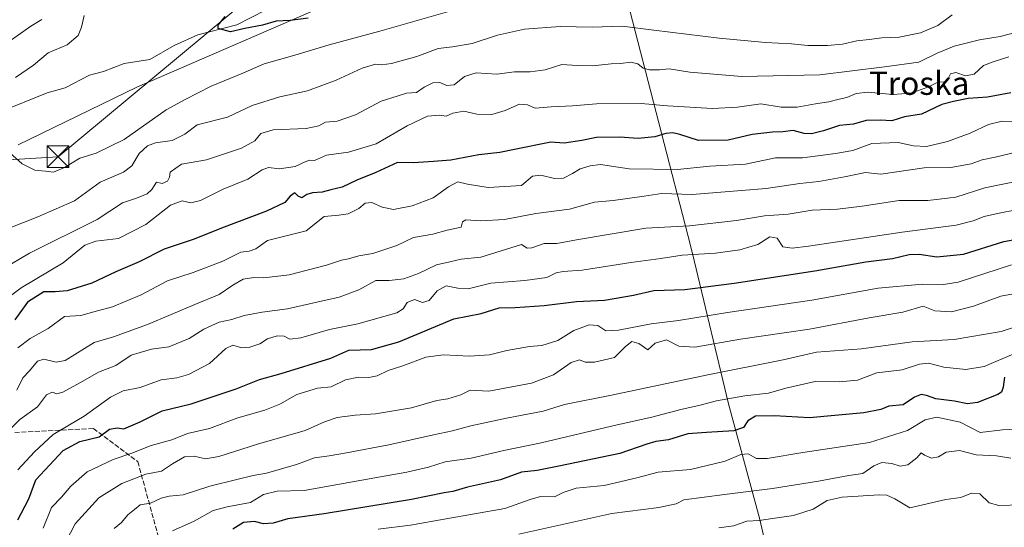
# Model space of a CAD drawing. Units: metres. Extents: x 617208 to 620646, y 4757195 to 4759567.
# Drawn here: x 619514 to 619854, y 4757446 to 4757622 of the extents above; entities that cross this region are included whole.
import ezdxf
from ezdxf.enums import TextEntityAlignment as Align

# ---------------------------------------------------------------- set-up
doc = ezdxf.new("R2010")
doc.units = ezdxf.units.M
doc.header["$MEASUREMENT"] = 0
doc.linetypes.add('DGN Style 3', pattern=[2.307223458686699, 1.648016756204785, -0.6592067024819142])
for name, color, linetype, lineweight in [('Arbolado forestal CxS', 92, 'Continuous', 0), ('Comarca CxS', 21, 'Continuous', 0), ('Corriente natural lineal', 142, 'Continuous', 13), ('Curva de nivel maestra', 30, 'Continuous', 30), ('Curva de nivel normal', 30, 'Continuous', 0), ('Entidad de ámbito territorial', 7, 'Continuous', 0), ('Entidad de ámbito territorial CxS', 92, 'Continuous', 0), ('Senda', 7, 'DGN Style 3', 0), ('Tendido', 6, 'Continuous', 0), ('Texto cartográfico', 7, 'Continuous', 0), ('Torre de tendido puntual', 7, 'Continuous', 0)]:
    doc.layers.add(name, color=color, linetype=linetype, lineweight=lineweight)
doc.styles.add('Style-Arial', font='txt')

# ---------------------------------------------------------------- blocks, each defined once
blk = doc.blocks.new('*U6')
at = {"layer": 'Arbolado forestal CxS', "color": 92, "linetype": 'Continuous', "lineweight": 0}
blk.add_polyline3d([(619513.3028999995, 4757578.3849, 654.7026999999945), (619554.2440999999, 4757598.2171, 652.0130999999965), (619618.5506999996, 4757626.113500001, 649.2051999999967)], dxfattribs=at)
blk = doc.blocks.new('*U7')
at = {"layer": 'Arbolado forestal CxS', "color": 92, "linetype": 'Continuous', "lineweight": 0}
blk.add_polyline3d([(619618.5506999996, 4757626.113500001, 649.2051999999967), (619554.2440999999, 4757598.2171, 652.0130999999965), (619513.3028999995, 4757578.3849, 654.7026999999945)], dxfattribs=at)
blk = doc.blocks.new('5TTEND')
at = {"layer": 'Comarca CxS', "color": 7, "linetype": 'Continuous', "lineweight": 0}
for p, q in [((-0.375, 0.3754), (0.375, -0.3746)), ((0.3720000000000001, 0.3784000000000001), (-0.3720000000000001, -0.3776))]:
    blk.add_line(p, q, dxfattribs=at)
at = {"layer": 'Comarca CxS', "color": 7, "linetype": 'Continuous', "lineweight": 0, "flags": 128}
blk.add_lwpolyline([(-0.375, -0.3746), (0.375, -0.3746), (0.375, 0.3754), (-0.375, 0.3754), (-0.3720000000000001, -0.3776)], dxfattribs=at)

msp = doc.modelspace()

# ---------------------------------------------------------------- linework, layer by layer
at = {"layer": 'Arbolado forestal CxS', "color": 92, "linetype": 'Continuous', "lineweight": 0}
msp.add_polyline3d([(620335.3147, 4757733.054500001, 605.9707999999955), (620309.5844999999, 4757715.416099999, 607.3435000000027), (620284.0686999997, 4757720.6503, 608.2160000000003), (620272.4118999997, 4757732.499500001, 608.8920999999973), (620238.3685, 4757752.1829, 610.9416000000056), (620207.7704999996, 4757757.3213, 612.7955999999976), (620175.5352999996, 4757747.818499999, 614.5286999999954), (620142.1130999997, 4757733.845899999, 616.5344000000041), (620114.1961000003, 4757731.4123, 618.7272999999988), (620087.3982999995, 4757737.2575, 620.8441000000021), (620058.7525000004, 4757739.891899999, 623.1117999999988), (620032.2593, 4757729.226500001, 624.1649000000034), (619997.1167000001, 4757705.057700001, 626.3227000000043), (619958.5755000003, 4757692.894300001, 629.4005000000034), (619926.0959000001, 4757696.726500001, 631.5485999999946), (619886.1206999999, 4757693.4301, 633.1012999999948), (619838.0745000001, 4757679.8159, 635.8837000000058), (619781.1580999997, 4757664.763499999, 638.8582000000024), (619738.4206999998, 4757673.483899999, 641.7731000000058), (619706.5516999997, 4757678.598300001, 643.9045000000042), (619673.9502999998, 4757654.476700001, 646.0678999999947), (619618.5506999996, 4757626.113500001, 649.2051999999967), (619554.2440999999, 4757598.2171, 652.0130999999965), (619513.3028999995, 4757578.3849, 654.7026999999945)], dxfattribs=at)
at = {"layer": 'Corriente natural lineal', "color": 142, "linetype": 'Continuous', "lineweight": 13}
msp.add_polyline3d([(619506.7419999996, 4757589.6228, 654.3494999999966), (619523.2742, 4757596.338, 653.0399999999936), (619529.5378999999, 4757597.977399999, 652.3326999999991), (619537.8960999995, 4757602.4461, 651.9216000000015), (619542.7182, 4757603.680400001, 651.840200000006), (619549.8846000005, 4757606.4738, 651.6220999999932), (619558.676, 4757607.782199999, 651.2063000000053), (619567.1651, 4757612.601399999, 651.0544999999984), (619575.2589999996, 4757616.375200001, 650.5853999999963), (619588.6983000003, 4757619.7411, 649.7526000000071), (619608.5109000001, 4757630.071599999, 648.9790000000066)], dxfattribs=at)
at = {"layer": 'Curva de nivel maestra', "color": 30, "linetype": 'Continuous', "lineweight": 30, "flags": 128}
for points, elevation in [([(619613.3300000001, 4757622.040100001), (619607.1900000004, 4757621.220100001), (619602.2699999996, 4757621.0701), (619597.5800000001, 4757619.640100001), (619591.5099999999, 4757618.5001), (619586.6100000005, 4757617.380100001), (619582.2999999998, 4757618.530099999), (619582.3399999999, 4757619.610099999), (619584.6900000004, 4757622.610099999)], 650), ([(619855.9100000003, 4757596.2501), (619847.7800000003, 4757594.8301), (619841.1600000003, 4757594.340100001), (619836.1100000005, 4757593.300100001), (619832.04, 4757592.2601), (619825.0700000003, 4757588.9101), (619819.2199999997, 4757588.030099999), (619814.8099999996, 4757586.630100001), (619810.75, 4757586.870100001), (619805.9900000002, 4757586.770099999), (619801.6100000005, 4757585.4801), (619796.79, 4757584.9901), (619791.2699999996, 4757583.200099999), (619787.0899999999, 4757582.120100001), (619784.5300000003, 4757582.2401), (619780.7300000006, 4757583.3301), (619777.1900000004, 4757582.860099999), (619773.5999999996, 4757582.720100001), (619766.6100000005, 4757581.950099999), (619758.3099999996, 4757579.9801), (619748.0199999996, 4757579.840100001), (619741.6900000004, 4757581.9001), (619739.1900000004, 4757582.530099999), (619736.7999999998, 4757582.2601), (619733.0499999998, 4757581.0801), (619727.2199999997, 4757580.530099999), (619720.9400000004, 4757580.940099999), (619712.8499999996, 4757580.860099999), (619707.7800000003, 4757579.780099999), (619701.7300000006, 4757578.950099999), (619697.1500000004, 4757579.2301), (619684.54, 4757576.7601), (619679.54, 4757575.700099999), (619672.25, 4757574.880100001), (619662.5899999999, 4757573.0801), (619656.6600000003, 4757572.550100001), (619649.7400000002, 4757572.120100001), (619644.2300000006, 4757572.200099999), (619636.7300000006, 4757568.8301), (619630.1399999997, 4757566.1601), (619625.1399999997, 4757563.7401), (619621.2300000006, 4757562.800100001), (619618.1799999997, 4757561.950099999), (619614.9000000004, 4757561.7601), (619612.9199999999, 4757561.220100001), (619611.1399999997, 4757560.0801), (619609.8700000001, 4757560.5801), (619608.7999999998, 4757561.800100001), (619607.1299999999, 4757560.590100001), (619605.3300000001, 4757558.4001), (619599, 4757555.4301), (619583.4699999997, 4757549.610099999), (619574, 4757545.7601), (619563.6699999999, 4757542.360099999), (619555, 4757537.920100001), (619547, 4757534.440099999), (619538.6699999999, 4757530.5701), (619530.1799999997, 4757527.950099999), (619526.0199999996, 4757527.5801), (619522.1600000003, 4757527.520099999), (619516.4400000004, 4757523.950099999), (619512.1200000001, 4757517.940099999)], 675), ([(619513.1799999997, 4757448.790100001), (619517, 4757456.0801), (619519.3399999999, 4757462.600099999), (619528.75, 4757472.8101), (619534.5700000003, 4757475.9101), (619541.1900000004, 4757477.550100001), (619544.7699999996, 4757480.090100001), (619547.4100000003, 4757480.6601), (619549.7699999996, 4757480.2401), (619555.3300000001, 4757482.640100001), (619563, 4757486.5001), (619573, 4757488.9101), (619588.5499999998, 4757494.050100001), (619596.5300000003, 4757497.340100001), (619604.0499999998, 4757499.370100001), (619621.1500000004, 4757504.700099999), (619627.4100000003, 4757507.440099999), (619635.2599999999, 4757507.620100001), (619644.6699999999, 4757510.360099999), (619663.6200000001, 4757518.2301), (619673.04, 4757520.090100001), (619679.2400000002, 4757522.020099999), (619684.7800000003, 4757522.210100001), (619694.7800000003, 4757522.860099999), (619706.0199999996, 4757524.280099999), (619715.6699999999, 4757524.7301), (619725.6799999997, 4757526.4301), (619732.6799999997, 4757528.040100001), (619743.3499999996, 4757528.360099999), (619760.3399999999, 4757530.5801), (619788.2300000006, 4757534.8201), (619805.8099999996, 4757537.9001), (619815.04, 4757539.0601), (619820.7699999996, 4757540.450099999), (619824.25, 4757540.590100001), (619830.3200000003, 4757539.6601), (619839.5800000001, 4757540.590100001), (619853.4199999999, 4757544.9001), (619865.0800000001, 4757546.9801)], 700), ([(619853.7100000001, 4757498.0701), (619853.2599999999, 4757494.670100001), (619852.5999999996, 4757492.940099999), (619851.3300000001, 4757492.0801), (619844.3700000001, 4757489.360099999), (619840.9000000004, 4757488.920100001), (619836.4100000003, 4757489.8301), (619830.0199999996, 4757490.630100001), (619826.7999999998, 4757491.8101), (619824.8799999999, 4757492.120100001), (619822.6500000004, 4757491.1501), (619818.7000000002, 4757488.5001), (619813.8099999996, 4757488.110099999), (619811.04, 4757486.960100001), (619805.1500000004, 4757485.800100001), (619786.4100000003, 4757484.0601), (619774.3399999999, 4757484.770099999), (619767.7999999998, 4757484.630100001), (619765.1100000005, 4757483.030099999), (619763.6399999997, 4757480.690099999), (619760.3200000003, 4757479.5601), (619750.8099999996, 4757478.950099999), (619744.4000000004, 4757478.550100001), (619737.6699999999, 4757476.460100001), (619733.3300000001, 4757475.890100001), (619730.29, 4757474.9801), (619720.8799999999, 4757471.7401), (619699.8300000001, 4757467.390100001), (619692.3799999999, 4757465.870100001), (619687.04, 4757465.3201), (619679.7699999996, 4757462.700099999), (619668.3899999997, 4757460.0601), (619663.25, 4757458.610099999), (619660.3300000001, 4757458.140100001), (619649, 4757455.8201), (619618.8499999996, 4757450.880100001), (619606.3899999997, 4757449.1501), (619601.3200000003, 4757447.700099999), (619597.9100000003, 4757447.450099999), (619594.8099999996, 4757448.270099999), (619591, 4757447.880100001), (619587.3399999999, 4757445.5601)], 725)]:
    msp.add_lwpolyline(points, dxfattribs=dict(at, elevation=elevation))
at = {"layer": 'Curva de nivel normal', "color": 30, "linetype": 'Continuous', "lineweight": 0, "flags": 128}
for points, elevation in [([(619508.1600000003, 4757577.5), (619514.6200000001, 4757571.800000001), (619519.0599999996, 4757569.59), (619522.6900000004, 4757569.289999999), (619525.4299999997, 4757568.92), (619529.29, 4757570.550000001), (619534.5099999999, 4757573.75), (619540.2400000002, 4757575.460000001), (619549.8600000005, 4757580.180000001), (619564.3099999996, 4757590.390000001), (619570.9100000003, 4757593.980000001), (619579.9100000003, 4757598.58), (619590.79, 4757603.130000001), (619598.1799999997, 4757606.359999999), (619608.7300000006, 4757609.33), (619620.5999999996, 4757612.869999999), (619638.0599999996, 4757617.529999999), (619669.5099999999, 4757626.539999999)], 655), ([(619835.6699999999, 4757623.199999999), (619830.6699999999, 4757619.52), (619824.6699999999, 4757616.99), (619817.3300000001, 4757615.480000001), (619811.3300000001, 4757615.279999999), (619807, 4757614.74), (619802.7599999999, 4757614.300000001), (619797.7400000002, 4757613.119999999), (619792.6200000001, 4757612.619999999), (619785.8499999996, 4757612.689999999), (619780.2199999997, 4757613.220000001), (619771.1600000003, 4757613.66), (619755.2300000006, 4757615.220000001), (619732.6699999999, 4757617.930000001), (619721.6799999997, 4757619.33), (619711.4199999999, 4757618.970000001), (619700.3799999999, 4757619.220000001), (619688, 4757618.289999999), (619678.75, 4757616.24), (619669.9400000004, 4757613.32), (619663.1500000004, 4757612.16), (619658.2800000003, 4757611.619999999), (619650.8300000001, 4757608.83), (619642.0800000001, 4757606.42), (619638.6299999999, 4757605.99), (619636.5899999999, 4757606.199999999), (619632, 4757604.77), (619623, 4757600.619999999), (619613.1200000001, 4757596.99), (619603.6200000001, 4757594.859999999), (619594.0199999996, 4757591.960000001), (619585.4800000006, 4757587.850000001), (619575, 4757585.24), (619570.8499999996, 4757582.029999999), (619566.4400000004, 4757579.859999999), (619560.6399999997, 4757578.980000001), (619557.9400000004, 4757578.039999999), (619555.0800000001, 4757575.350000001), (619552.5, 4757571.060000001), (619549.5800000001, 4757568.880000001), (619541.54, 4757565.480000001), (619532.6699999999, 4757558.980000001), (619520.0800000001, 4757553.52), (619505.1600000003, 4757547.600000001)], 660), ([(619507.4199999999, 4757612.09), (619517.5999999996, 4757619.32), (619521.4500000002, 4757621.58)], 660), ([(619536.0999999996, 4757623), (619535.1699999999, 4757618.939999999), (619534.0099999999, 4757616.09), (619530.2400000002, 4757612.880000001), (619523.6699999999, 4757610.060000001), (619518.5800000001, 4757605.859999999), (619512.3899999997, 4757601.539999999)], 655), ([(619858.8799999999, 4757617.49), (619852.1399999997, 4757615.720000001), (619845.0300000003, 4757614.619999999), (619836.3399999999, 4757612.449999999), (619830.3899999997, 4757610), (619824.1500000004, 4757606.890000001), (619812.29, 4757605.230000001), (619789.9100000003, 4757602.5), (619763, 4757601.880000001), (619745.0899999999, 4757603.42), (619738, 4757604.539999999), (619734.5599999996, 4757604.24), (619731.1900000004, 4757604.24), (619729.0199999996, 4757604.859999999), (619727.1699999999, 4757606.34), (619724.6799999997, 4757606.850000001), (619721.2100000001, 4757606.369999999), (619717.9699999997, 4757606.289999999), (619711.54, 4757605.65), (619706.1699999999, 4757605.77), (619700.8799999999, 4757606.09), (619695.1799999997, 4757604.210000001), (619689.9699999997, 4757603.539999999), (619684.5499999998, 4757603.539999999), (619678.4699999997, 4757602.75), (619671.29, 4757603.180000001), (619667.3700000001, 4757601.890000001), (619663.7599999999, 4757599.060000001), (619661.2199999997, 4757598.83), (619658.8300000001, 4757599.84), (619656.4299999997, 4757599.730000001), (619653.4500000002, 4757598.220000001), (619650.7100000001, 4757596.449999999), (619647.3300000001, 4757596.210000001), (619644.4000000004, 4757595.279999999), (619638.5899999999, 4757593.42), (619629.7300000006, 4757588.730000001), (619623.3300000001, 4757586.49), (619619.3300000001, 4757586.16), (619617, 4757584.859999999), (619612.6699999999, 4757584), (619601.3300000001, 4757583.52), (619597, 4757582.26), (619594.9100000003, 4757579.720000001), (619590.2999999998, 4757577.130000001), (619578.2199999997, 4757573.119999999), (619569.5999999996, 4757571.67), (619565.79, 4757568.92), (619565.5499999998, 4757567.15), (619564.7999999998, 4757565.74), (619563, 4757565.029999999), (619561.04, 4757565.480000001), (619559.3799999999, 4757562.9), (619557.75, 4757561.380000001), (619554.1200000001, 4757559.9), (619549.2300000006, 4757558.26), (619540.5099999999, 4757552.560000001), (619517.1799999997, 4757540.949999999), (619510.9699999997, 4757537.210000001)], 665), ([(619855.1699999999, 4757608.699999999), (619849.79, 4757607), (619846.4199999999, 4757605.680000001), (619843.1600000003, 4757602.720000001), (619840.1699999999, 4757602.130000001), (619836.8600000005, 4757603.350000001), (619835.0700000003, 4757602.850000001), (619833.9800000006, 4757600.74), (619832.8700000001, 4757600.029999999), (619830.9600000001, 4757600.08), (619827.2300000006, 4757598.289999999), (619821.3200000003, 4757596.180000001), (619815.0999999996, 4757595.76), (619806.4699999997, 4757596.5), (619802.4400000004, 4757596.09), (619799.3099999996, 4757594.710000001), (619796.6799999997, 4757594.119999999), (619793, 4757593.130000001), (619788.4400000004, 4757592.550000001), (619782.0899999999, 4757591.300000001), (619776.5800000001, 4757591.390000001), (619769.5700000003, 4757592.49), (619761.5300000003, 4757591.390000001), (619752.8899999997, 4757590.92), (619737.3899999997, 4757591.75), (619728.3399999999, 4757592.640000001), (619712.8200000003, 4757592.5), (619704.6100000005, 4757591.83), (619697.2199999997, 4757591.439999999), (619691.6799999997, 4757590.99), (619689.0499999998, 4757592.180000001), (619686.3499999996, 4757592.32), (619681.3300000001, 4757590.15), (619676.7199999997, 4757588.800000001), (619671.5300000003, 4757588.92), (619667.0499999998, 4757589.930000001), (619663.3300000001, 4757589.220000001), (619661, 4757588.210000001), (619658.6699999999, 4757588.619999999), (619654.5800000001, 4757588.180000001), (619647.5599999996, 4757584.939999999), (619636.8600000005, 4757578.720000001), (619627.2400000002, 4757575.83), (619619.6900000004, 4757574.800000001), (619615.5700000003, 4757572.970000001), (619613.9400000004, 4757573.029999999), (619612.5300000003, 4757572.630000001), (619608.8600000005, 4757570.880000001), (619603.4400000004, 4757570.09), (619599.7199999997, 4757570.470000001), (619597.4400000004, 4757569.730000001), (619592.5, 4757566.51), (619584.0700000003, 4757563.02), (619576.2400000002, 4757559.119999999), (619572.8300000001, 4757558.26), (619569.9100000003, 4757558.939999999), (619565.8799999999, 4757557.470000001), (619557.3799999999, 4757550.869999999), (619547.8600000005, 4757545.960000001), (619540.1200000001, 4757545.119999999), (619536.3300000001, 4757543.710000001), (619528.7800000003, 4757537.550000001), (619514.2599999999, 4757528.960000001), (619511.1399999997, 4757526.480000001)], 670), ([(619513.1200000001, 4757508.210000001), (619517.4699999997, 4757511.49), (619523.5899999999, 4757514.880000001), (619529.2199999997, 4757519.100000001), (619534.9500000002, 4757519.380000001), (619539.4000000004, 4757520.640000001), (619545.8600000005, 4757522.34), (619555.7699999996, 4757526.51), (619564.8600000005, 4757531.33), (619573.6699999999, 4757534.220000001), (619583.9500000002, 4757538.119999999), (619590.1299999999, 4757541.310000001), (619592.9500000002, 4757541.609999999), (619595.3300000001, 4757542.380000001), (619599.3300000001, 4757545.32), (619605.3300000001, 4757546.84), (619612.6699999999, 4757548.59), (619618.9100000003, 4757553.640000001), (619623.9500000002, 4757554.100000001), (619627.2000000002, 4757554.5), (619630.8099999996, 4757556.33), (619633.04, 4757558.140000001), (619635.3300000001, 4757558.42), (619638.8799999999, 4757556.800000001), (619642.8499999996, 4757556), (619649.2100000001, 4757557.24), (619656.5199999996, 4757560.08), (619661.75, 4757563.850000001), (619665.0199999996, 4757565.600000001), (619668.3499999996, 4757564.800000001), (619675.5099999999, 4757563.560000001), (619686.9800000006, 4757564.32), (619690.8300000001, 4757567.52), (619693.6699999999, 4757567.83), (619698.3799999999, 4757566.699999999), (619701.4699999997, 4757566.850000001), (619704.5499999998, 4757568.380000001), (619707.2599999999, 4757570.100000001), (619710.6600000003, 4757571.039999999), (619714.2000000002, 4757571.550000001), (619724.1500000004, 4757570.01), (619740.8700000001, 4757569.84), (619752, 4757570.92), (619764.3300000001, 4757571.689999999), (619774.6699999999, 4757573.9), (619784, 4757573.9), (619795.3300000001, 4757575.34), (619801.3300000001, 4757576.369999999), (619807.8600000005, 4757578.74), (619816.9900000002, 4757579.16), (619822.3200000003, 4757578), (619826.7599999999, 4757577.77), (619833.9900000002, 4757579.480000001), (619841.79, 4757582.41), (619848.1699999999, 4757585.390000001), (619852.8799999999, 4757586.460000001), (619856.9500000002, 4757586.350000001)], 679.9999999999999), ([(619860.5899999999, 4757576.460000001), (619850.5, 4757574.029999999), (619845.9900000002, 4757573.100000001), (619842.1600000003, 4757571.74), (619835.2000000002, 4757570.480000001), (619825.9600000001, 4757570.4), (619811, 4757568.24), (619805.6699999999, 4757568.75), (619798.4800000006, 4757567.289999999), (619789.5599999996, 4757565.710000001), (619783.0800000001, 4757565), (619771.4800000006, 4757563.300000001), (619745.8899999997, 4757561.189999999), (619735.3399999999, 4757561.58), (619729.3300000001, 4757560.619999999), (619718.6699999999, 4757559.109999999), (619712.2000000002, 4757558.5), (619703.5999999996, 4757556.08), (619691.9400000004, 4757554.619999999), (619681.1600000003, 4757552.5), (619672.9800000006, 4757552.060000001), (619667.7999999998, 4757552.449999999), (619666.6299999999, 4757551.710000001), (619666.1200000001, 4757549.939999999), (619661.3300000001, 4757548.9), (619656.3300000001, 4757547.51), (619649.6699999999, 4757546.390000001), (619643.9199999999, 4757543.609999999), (619635.6399999997, 4757540.859999999), (619630.8200000003, 4757539.980000001), (619627.3099999996, 4757538.99), (619624.8200000003, 4757538.470000001), (619619.7000000002, 4757536.76), (619606.7699999996, 4757533.430000001), (619598.0700000003, 4757532.430000001), (619594.6200000001, 4757532.560000001), (619590.9199999999, 4757531.890000001), (619587.3399999999, 4757529.930000001), (619582.6500000004, 4757526.600000001), (619574.2999999998, 4757523.25), (619557.9000000004, 4757516.300000001), (619546.2300000006, 4757512.029999999), (619539.4900000002, 4757510.02), (619529.4900000002, 4757503.859999999), (619526.3799999999, 4757503.300000001), (619522.0999999996, 4757504.310000001), (619519.9400000004, 4757503.640000001), (619517.2000000002, 4757500.33), (619514.8899999997, 4757497.82), (619512.7599999999, 4757493.59)], 685), ([(619859.3700000001, 4757566.039999999), (619846.8700000001, 4757563.439999999), (619836.8799999999, 4757560.220000001), (619827.2400000002, 4757559.08), (619817.3099999996, 4757559.119999999), (619804.5199999996, 4757557.140000001), (619796.0899999999, 4757556.130000001), (619787.2699999996, 4757555.76), (619778.9699999997, 4757554.439999999), (619770.8600000005, 4757553.82), (619761.1900000004, 4757552.199999999), (619745.0199999996, 4757550.359999999), (619729.9500000002, 4757549.529999999), (619706.0199999996, 4757545.52), (619699.1699999999, 4757544.279999999), (619694.7999999998, 4757544.220000001), (619690.5199999996, 4757542.74), (619688.9100000003, 4757542.619999999), (619687, 4757543.880000001), (619672.9699999997, 4757539.550000001), (619666.1600000003, 4757538.83), (619662.2599999999, 4757537.930000001), (619657.7000000002, 4757536.890000001), (619651.4600000001, 4757533.9), (619646.3799999999, 4757532.060000001), (619641.2599999999, 4757531.539999999), (619636.6699999999, 4757531.529999999), (619630.8600000005, 4757528.26), (619624.0999999996, 4757525.699999999), (619616.3399999999, 4757524.02), (619606.2800000003, 4757521.67), (619597.4900000002, 4757520.529999999), (619591.3300000001, 4757519.350000001), (619587, 4757518.039999999), (619582.6699999999, 4757517.039999999), (619577.3300000001, 4757514.65), (619572.3300000001, 4757511.4), (619565.3300000001, 4757508.52), (619559.3300000001, 4757507.75), (619555.3300000001, 4757506.58), (619552.3300000001, 4757505.699999999), (619547, 4757502.119999999), (619541, 4757499.850000001), (619534.7699999996, 4757496.26), (619528.7000000002, 4757492.949999999), (619526.6200000001, 4757492.310000001), (619524.9600000001, 4757492.869999999), (619523, 4757492), (619520, 4757487.91), (619513.8399999999, 4757483.51), (619510.8200000003, 4757480.5)], 690), ([(619513.1200000001, 4757466.140000001), (619518.8799999999, 4757472.32), (619525.4000000004, 4757478.300000001), (619536, 4757484.67), (619545.1600000003, 4757491.180000001), (619549.5700000003, 4757493.34), (619555.3300000001, 4757494.560000001), (619562.5800000001, 4757497.16), (619567.9800000006, 4757497.92), (619572.04, 4757499.01), (619579.29, 4757502.82), (619584.9500000002, 4757508.01), (619587.4000000004, 4757509.100000001), (619590.4199999999, 4757508.27), (619593.2699999996, 4757508.470000001), (619596.6699999999, 4757509.630000001), (619599.3300000001, 4757511.310000001), (619602.6900000004, 4757512.41), (619605.0800000001, 4757512.24), (619607.0199999996, 4757511.210000001), (619610.7999999998, 4757511.66), (619620.7699999996, 4757514.550000001), (619630.5, 4757516.5), (619643.9100000003, 4757520.279999999), (619646.0999999996, 4757521.680000001), (619647.5, 4757523.939999999), (619650.0099999999, 4757524.9), (619652.8399999999, 4757523.850000001), (619655.1399999997, 4757524.550000001), (619657.8799999999, 4757527.949999999), (619661.0199999996, 4757529.619999999), (619665, 4757528.779999999), (619668.5599999996, 4757528.58), (619676.3799999999, 4757530.539999999), (619688.1399999997, 4757531.5), (619695.75, 4757532.5), (619698.9400000004, 4757534.09), (619701.3300000001, 4757534.600000001), (619707.9800000006, 4757535.02), (619724.7199999997, 4757537.710000001), (619735.1100000005, 4757539.119999999), (619742.4500000002, 4757540.199999999), (619753.9299999997, 4757540.9), (619762.3899999997, 4757542.02), (619768.5999999996, 4757543.960000001), (619772.7300000006, 4757546.52), (619775.2599999999, 4757546.08), (619777.1299999999, 4757543.109999999), (619780.4500000002, 4757542.66), (619786.0199999996, 4757543.380000001), (619818.3300000001, 4757548.140000001), (619837, 4757550.630000001), (619842.9199999999, 4757552.039999999), (619846.6799999997, 4757553.619999999), (619851.25, 4757554.59), (619858.2300000006, 4757556.050000001)], 695), ([(619521.8799999999, 4757445.960000001), (619524.7699999996, 4757453.140000001), (619528.2400000002, 4757456.66), (619531.4299999997, 4757460.49), (619537.0599999996, 4757465.390000001), (619546.0199999996, 4757469.689999999), (619552.4800000006, 4757471.890000001), (619559.2000000002, 4757474.49), (619566.3300000001, 4757476.430000001), (619571.6699999999, 4757478.65), (619579.3399999999, 4757480.41), (619589.1399999997, 4757484.01), (619598.4500000002, 4757486.730000001), (619603.6399999997, 4757488.789999999), (619609.4600000001, 4757492.16), (619616.6200000001, 4757494.279999999), (619621.2999999998, 4757494.82), (619626.2199999997, 4757497.189999999), (619630.7699999996, 4757498.109999999), (619634.2599999999, 4757497.930000001), (619637.1299999999, 4757498.52), (619640.9699999997, 4757500.380000001), (619646, 4757502.07), (619654, 4757505.050000001), (619660.1200000001, 4757505.84), (619669.0300000003, 4757505.33), (619676, 4757505.83), (619681.8899999997, 4757507.300000001), (619689.7400000002, 4757508.640000001), (619694.0499999998, 4757509.060000001), (619699.4800000006, 4757510.789999999), (619705.0999999996, 4757514.210000001), (619710.3700000001, 4757516.16), (619713.3600000005, 4757515.91), (619716.1100000005, 4757514.08), (619720.5099999999, 4757514.300000001), (619731.7100000001, 4757516.5), (619741.1699999999, 4757517.619999999), (619758.0800000001, 4757520.42), (619787.2100000001, 4757524.730000001), (619810.0599999996, 4757528.789999999), (619825.3300000001, 4757530.220000001), (619832.6699999999, 4757530.140000001), (619837.6699999999, 4757530.859999999), (619856.0800000001, 4757536.9)], 705), ([(619865.7000000002, 4757528.460000001), (619852.4699999997, 4757526.109999999), (619843.0300000003, 4757522.58), (619835.3600000005, 4757520.640000001), (619829.6600000003, 4757521), (619825.6399999997, 4757522.619999999), (619818.5700000003, 4757520.600000001), (619807, 4757518.640000001), (619786.3300000001, 4757514.730000001), (619762.5899999999, 4757511.199999999), (619746.7699999996, 4757508.430000001), (619741.25, 4757508.800000001), (619737, 4757511.029999999), (619733.0899999999, 4757509.869999999), (619730.5999999996, 4757507.59), (619727.4400000004, 4757509.730000001), (619725.0300000003, 4757510.470000001), (619722.8600000005, 4757508.720000001), (619719.1200000001, 4757504.939999999), (619712.2000000002, 4757503.230000001), (619708.9900000002, 4757503.279999999), (619706.9600000001, 4757504.039999999), (619704.0899999999, 4757503.140000001), (619698.0700000003, 4757498.960000001), (619690.4400000004, 4757496.02), (619675.6699999999, 4757493.289999999), (619669.25, 4757493.619999999), (619666, 4757492.01), (619661.5800000001, 4757490.600000001), (619657.8200000003, 4757490), (619648.9699999997, 4757487.470000001), (619636.6399999997, 4757485.460000001), (619629.5700000003, 4757485.029999999), (619623.4100000003, 4757484.199999999), (619618.9800000006, 4757482.710000001), (619612.3300000001, 4757479.680000001), (619595.9199999999, 4757474.960000001), (619582.54, 4757470.65), (619577.8799999999, 4757469.890000001), (619574.0099999999, 4757470.789999999), (619570.6600000003, 4757470.550000001), (619566.5300000003, 4757468.230000001), (619562.7100000001, 4757465.640000001), (619557.3099999996, 4757464.65), (619549.0199999996, 4757461.359999999), (619541.0899999999, 4757456.390000001), (619532.9199999999, 4757447.51), (619529.7000000002, 4757441.279999999)], 710), ([(619546.4600000001, 4757445.890000001), (619548.9000000004, 4757447.949999999), (619551.0999999996, 4757450.52), (619553.3899999997, 4757452.439999999), (619555.4299999997, 4757454.050000001), (619559, 4757454.57), (619562.6699999999, 4757456.350000001), (619565.3799999999, 4757457.02), (619570.2699999996, 4757457.42), (619579.4500000002, 4757460.460000001), (619588.6900000004, 4757462.720000001), (619594.4000000004, 4757464.15), (619599, 4757464.92), (619609.3899999997, 4757467.939999999), (619615.5700000003, 4757470.279999999), (619620.6299999999, 4757470.880000001), (619626.6100000005, 4757472.02), (619641.2400000002, 4757474.680000001), (619656.6699999999, 4757478.180000001), (619663.1299999999, 4757479.550000001), (619669.5199999996, 4757481.289999999), (619681.8399999999, 4757483.930000001), (619694.5, 4757486.34), (619701.79, 4757488.699999999), (619718.0700000003, 4757491.939999999), (619751.3300000001, 4757498.859999999), (619777.3300000001, 4757504.039999999), (619788.8300000001, 4757506.720000001), (619804.3099999996, 4757507.9), (619821.8399999999, 4757510.32), (619836.3200000003, 4757511.109999999), (619852.5599999996, 4757513.9), (619868.7000000002, 4757519.180000001)], 715), ([(619566.5, 4757445.01), (619574.0099999999, 4757448.41), (619580.5700000003, 4757452.07), (619585.3799999999, 4757453.359999999), (619593.4600000001, 4757454.800000001), (619597.9400000004, 4757457.58), (619602.6699999999, 4757458.720000001), (619612, 4757458.970000001), (619636.3300000001, 4757463.390000001), (619647.4400000004, 4757465.24), (619654.8799999999, 4757467), (619660.5999999996, 4757468.810000001), (619669.6100000005, 4757470.100000001), (619680.9400000004, 4757472.779999999), (619693.8200000003, 4757475.42), (619720, 4757481.619999999), (619732, 4757484.279999999), (619742, 4757486.930000001), (619748.6699999999, 4757488.390000001), (619754.2699999996, 4757489.939999999), (619764.0700000003, 4757491.66), (619772.1799999997, 4757492.52), (619778.1699999999, 4757494.33), (619788.2999999998, 4757496.57), (619796.6699999999, 4757496.529999999), (619803, 4757497.08), (619809.6699999999, 4757499.550000001), (619818.3300000001, 4757500.680000001), (619824.3300000001, 4757502.630000001), (619827.5, 4757502.980000001), (619832.6900000004, 4757501.539999999), (619840.2999999998, 4757500.730000001), (619846.6799999997, 4757501.74), (619856.8899999997, 4757506.140000001)], 720), ([(619860, 4757480.26), (619853, 4757479.970000001), (619845.3300000001, 4757478.980000001), (619838.3300000001, 4757482.539999999), (619830.3300000001, 4757484.27), (619826.3300000001, 4757483.4), (619820.1799999997, 4757479.630000001), (619807.0499999998, 4757475.539999999), (619784.0599999996, 4757472.140000001), (619771.7199999997, 4757470), (619768.0700000003, 4757470.029999999), (619765.2199999997, 4757471.600000001), (619762.6699999999, 4757471.430000001), (619757.3300000001, 4757469.08), (619745.3300000001, 4757466.16), (619734.2100000001, 4757465.24), (619726.8399999999, 4757463.350000001), (619715.4900000002, 4757460.699999999), (619705.8200000003, 4757459.77), (619701.3600000005, 4757458.289999999), (619698.3499999996, 4757456.82), (619693.5899999999, 4757456.930000001), (619690.0300000003, 4757455.9), (619681.2599999999, 4757452.74), (619660.3300000001, 4757449.08), (619648.6399999997, 4757447), (619637.54, 4757445.640000001)], 730), ([(619686.0300000003, 4757443.869999999), (619718.1100000005, 4757451.039999999), (619734.3700000001, 4757453.130000001), (619740.3399999999, 4757454.369999999), (619742.9600000001, 4757455.710000001), (619757, 4757457.58), (619773.5800000001, 4757459.680000001), (619789.4400000004, 4757462.15), (619799.9299999997, 4757464.100000001), (619804.8399999999, 4757464.82), (619808.6299999999, 4757467.439999999), (619811.3300000001, 4757468.640000001), (619814.7999999998, 4757468.279999999), (619817.6799999997, 4757467.369999999), (619820.2699999996, 4757467.810000001), (619823.3899999997, 4757470.199999999), (619824.9299999997, 4757471.92), (619826.0899999999, 4757471.130000001), (619828.4500000002, 4757470.109999999), (619830.9299999997, 4757470.57), (619833.5899999999, 4757472.26), (619838.1399999997, 4757472.810000001), (619843.9400000004, 4757471.279999999), (619850.9800000006, 4757470.880000001), (619855.8799999999, 4757470.119999999)], 735), ([(619755.1100000005, 4757446.109999999), (619760.1100000005, 4757446.779999999), (619764.7800000003, 4757448.350000001), (619769, 4757448.619999999), (619773.6699999999, 4757449.34), (619780.8300000001, 4757450.33), (619787.6399999997, 4757452.57), (619792.4900000002, 4757455.470000001), (619797.6699999999, 4757456.66), (619810.4000000004, 4757457.430000001), (619813.04, 4757457.32), (619815.8899999997, 4757456.029999999), (619821, 4757452.99), (619833.4900000002, 4757455.810000001), (619838.5599999996, 4757456.52), (619842.25, 4757458), (619845.1900000004, 4757457.779999999), (619848.3799999999, 4757454.76), (619851.7800000003, 4757453.730000001), (619859.4000000004, 4757453.99)], 740.0000000000001)]:
    msp.add_lwpolyline(points, dxfattribs=dict(at, elevation=elevation))
at = {"layer": 'Entidad de ámbito territorial', "color": 7, "linetype": 'Continuous', "lineweight": 0, "flags": 128}
msp.add_lwpolyline([(619723.4329999998, 4757628.293000001), (619745.2949999997, 4757543.586000001), (619746.5429999994, 4757538.419999998), (619758.4069999988, 4757488.897000002), (619769.1319999994, 4757449.369000002), (619778.6029999986, 4757408.806000002), (619787.5929999985, 4757375.103000001), (619765.5639999995, 4757378.984), (619742.5729999997, 4757387.937999999), (619637.2169999996, 4757409.955000003), (619607.0549999983, 4757414.101000001), (619591.3469999991, 4757413.636000002), (619583.5169999994, 4757413.404999998), (619557.0319999985, 4757412.62), (619506.0109999995, 4757409.851999999)], dxfattribs=at)
at = {"layer": 'Entidad de ámbito territorial CxS', "color": 92, "linetype": 'Continuous', "lineweight": 0, "flags": 128}
msp.add_lwpolyline([(619723.4330000007, 4757628.293000001), (619745.2950000005, 4757543.586), (619746.5430000002, 4757538.42), (619758.4069999997, 4757488.897000001), (619769.1320000002, 4757449.369000001), (619778.6029999994, 4757408.806000001), (619787.5929999994, 4757375.103), (619765.5640000004, 4757378.983999999), (619742.5730000006, 4757387.937999999), (619637.2170000004, 4757409.955000001), (619607.0549999991, 4757414.101), (619591.3470000001, 4757413.636000001), (619583.5170000002, 4757413.404999999), (619557.0319999994, 4757412.619999999), (619506.0110000004, 4757409.851999999)], dxfattribs=at)
at = {"layer": 'Senda', "color": 7, "linetype": 'DGN Style 3', "lineweight": 0}
msp.add_polyline3d([(619512.1401000004, 4757479.040100001, 699.1720000000059), (619539.2701000003, 4757480.3301, 703.5237999999954), (619554.5601000005, 4757468.920100001, 713.9265000000014), (619561.6601, 4757443.0701, 722.8285999999936)], dxfattribs=at)
at = {"layer": 'Tendido', "color": 6, "linetype": 'Continuous', "lineweight": 0}
msp.add_polyline3d([(618274.5700000003, 4758268.630000001, 841.6120999999986), (618269.6363000004, 4758265.424000001, 840.058999999994), (618385.8526, 4758139.899, 838.3782000000066), (618443.4095000001, 4758078.2378, 860.1009000000049), (618540.9748000001, 4758014.737600001, 843.484500000006), (618587.9384000005, 4757985.633400001, 825.1261999999988), (618632.5869000005, 4757955.867699999, 800.6867000000058), (618696.7649999997, 4757915.5584, 782.0363999999972), (618851.2819999997, 4757817.397800001, 754.376900000003), (618958.7030999997, 4757749.1351, 711.1303000000045), (619040.7241000002, 4757696.747500001, 687.1860000000015), (619142.5888999999, 4757632.453600001, 680.9051000000036), (619257.1536999998, 4757558.899300001, 673.375), (619383.3602, 4757565.513900001, 674.6741000000038), (619527.0291999998, 4757574.245200001, 657.8701000000001), (619677.5773999998, 4757699.393400001, 655.9943000000058), (619805.9006000003, 4757724.793400001, 662.2761000000028), (619951.9508999997, 4757751.251800001, 661.4731000000029), (620133.1908, 4757784.0602, 643.0665000000008), (620604.4512999998, 4757764.5108, 624.7243000000017), (620637.1299000002, 4757756.6271, 624.7670999999973)], dxfattribs=at)

# ---------------------------------------------------------------- block references
at = {"layer": 'Arbolado forestal CxS', "color": 92, "linetype": 'Continuous', "lineweight": 0}
for name in ['*U7', '*U6']:
    msp.add_blockref(name, (0, 0), dxfattribs=at)
at = {"layer": 'Torre de tendido puntual', "color": 7, "linetype": 'Continuous', "lineweight": 0, "xscale": 10, "yscale": 10, "zscale": 10}
msp.add_blockref('5TTEND', (619527.0291999998, 4757574.245200001, 657.8701000000001), dxfattribs=at)

# ---------------------------------------------------------------- texts
at = {"layer": 'Texto cartográfico', "color": 7, "linetype": 'Continuous', "lineweight": 0, "style": 'Style-Arial'}
msp.add_text('Troska', height=8, dxfattribs=at).set_placement((619824.2338512193, 4757599.600149999), align=Align.MIDDLE_CENTER)

doc.saveas('drawing.dxf')
